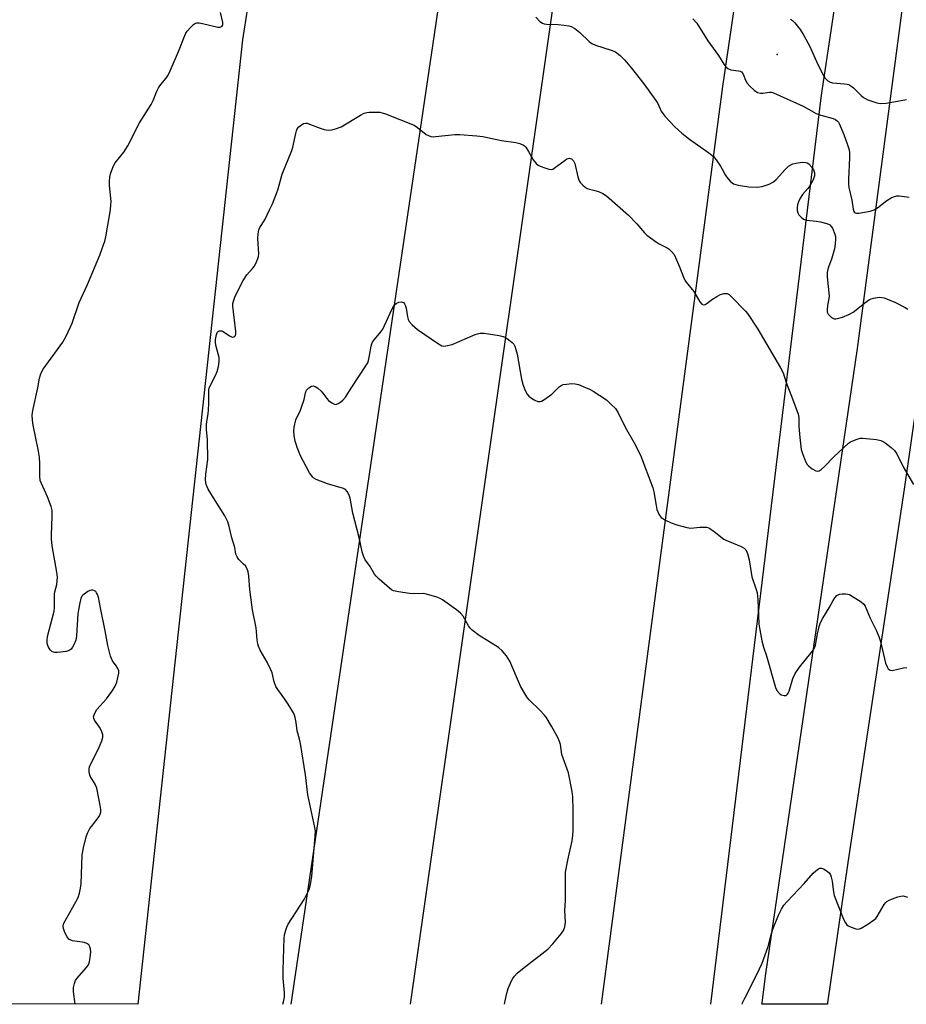
# Model space of a CAD drawing. Units: inches. Extents: x 1177771 to 1183771, y 557457 to 561457.
# Drawn here: x 1182017 to 1182321, y 557457 to 557795 of the extents above; entities that cross this region are included whole.
import ezdxf

# ---------------------------------------------------------------- set-up
doc = ezdxf.new("R2010")
doc.units = ezdxf.units.IN
doc.header["$MEASUREMENT"] = 0
for name, color, linetype in [('NTRL-Trees', 3, 'Continuous'), ('TRANS-Road', 130, 'Continuous'), ('Undefined', 1, 'Continuous'), ('UTIL-Cross Country Transmission Line', 1, 'Continuous'), ('UTIL-Cross Country Transmission Tower', 30, 'Continuous')]:
    doc.layers.add(name, color=color, linetype=linetype)

msp = doc.modelspace()

# ---------------------------------------------------------------- linework, layer by layer
at = {"layer": 'NTRL-Trees'}
msp.add_lwpolyline([(1182280.04, 558983.1), (1182258.7, 558846.37), (1182251.75, 558801.82), (1182180.95, 558348.3), (1182093.5, 557788), (1182069.84, 557570.02), (1182057.58, 557457.03), (1180615.03, 557457.19), (1180613.64, 557507.16), (1180633.6, 557547.08), (1180618.08, 557584.78), (1180555.98, 557588.11), (1180519.14, 557581.2), (1180300.56, 557580.27), (1180244.75, 557559.8), (1180161.03, 557493.76), (1180106.88, 557457.24), (1179789.1, 557457.28)], dxfattribs=at)
at = {"layer": 'TRANS-Road'}
msp.add_lwpolyline([(1182331.61, 557711.68), (1182320.4, 557633.79), (1182301.13, 557505.72), (1182294.14, 557457.52), (1182294.07, 557457.01), (1182271.6, 557457.01), (1182271.67, 557457.52), (1182272.99, 557467.41), (1182304.4, 557682.04), (1182320.47, 557803.5), (1182323.54, 557910.04)], dxfattribs=at)
at = {"layer": 'Undefined'}
for points, elevation in [([(1182036.08, 557457.04), (1182035.44, 557461.38), (1182035.53, 557462.78), (1182035.79, 557464.17), (1182036.17, 557465.16), (1182036.7, 557466.02), (1182039.89, 557469.58), (1182040.59, 557470.52), (1182040.98, 557471.58), (1182041.32, 557473.92), (1182041.41, 557475.1), (1182041.35, 557475.94), (1182041.13, 557476.71), (1182040.72, 557477.38), (1182040.09, 557477.91), (1182039.31, 557478.23), (1182035.18, 557478.85), (1182034.36, 557479.08), (1182033.93, 557479.34), (1182033.28, 557480.11), (1182032.5, 557481.66), (1182032.01, 557483.01), (1182031.93, 557483.79), (1182032.11, 557484.59), (1182032.6, 557485.66), (1182036.86, 557493.2), (1182037.22, 557494.02), (1182037.55, 557495.16), (1182037.94, 557496.91), (1182038.11, 557498.35), (1182038.47, 557508.36), (1182038.91, 557510.7), (1182039.8, 557514.46), (1182040.35, 557515.79), (1182041.15, 557517.31), (1182041.61, 557518.01), (1182044.27, 557521.51), (1182044.68, 557522.22), (1182044.9, 557522.97), (1182044.88, 557523.8), (1182044.76, 557524.65), (1182043.5, 557531.22), (1182042.92, 557532.55), (1182041.22, 557535.32), (1182040.93, 557536.11), (1182040.82, 557536.92), (1182040.85, 557538.01), (1182041.08, 557538.83), (1182044.08, 557544.68), (1182045.23, 557547.39), (1182045.61, 557548.75), (1182045.56, 557549.55), (1182045.06, 557550.87), (1182044.37, 557552.14), (1182042.74, 557554.49), (1182042.41, 557555.2), (1182042.37, 557555.69), (1182042.69, 557556.7), (1182043.53, 557558.19), (1182046.77, 557561.86), (1182048.6, 557564.32), (1182049.67, 557565.98), (1182050.03, 557566.74), (1182050.3, 557567.57), (1182051, 557570.66), (1182051, 557571.47), (1182050.73, 557572.24), (1182050.15, 557573.2), (1182048.87, 557574.95), (1182048.5, 557575.71), (1182048.23, 557576.53), (1182047.3, 557580.21), (1182046.37, 557585.25), (1182044.71, 557593.13), (1182044.03, 557596.79), (1182043.78, 557597.61), (1182043.43, 557598.28), (1182043.12, 557598.64), (1182042.52, 557599.02), (1182042.08, 557599.17), (1182041.62, 557599.2), (1182041.12, 557599.08), (1182040.38, 557598.69), (1182038.75, 557597.49), (1182038.39, 557597.07), (1182038.01, 557596.31), (1182037.61, 557594.75), (1182036.98, 557591.12), (1182036.47, 557583.47), (1182036.29, 557582.02), (1182035.76, 557580.66), (1182035.17, 557579.63), (1182034.67, 557578.94), (1182034.03, 557578.44), (1182032.94, 557578.15), (1182029.99, 557577.78), (1182029.12, 557577.76), (1182028.58, 557577.84), (1182028.01, 557578.11), (1182027.51, 557578.62), (1182026.85, 557579.82), (1182026.49, 557580.85), (1182026.41, 557581.89), (1182026.59, 557583.2), (1182028.86, 557591.94), (1182028.97, 557593.36), (1182028.95, 557597.77), (1182029.09, 557598.59), (1182029.74, 557601.14), (1182029.95, 557603.63), (1182029.77, 557605.37), (1182028.22, 557614.39), (1182027.93, 557616.73), (1182027.91, 557618.18), (1182028.23, 557624.49), (1182028.16, 557626.46), (1182027.78, 557627.88), (1182026.57, 557631.24), (1182024.48, 557635.75), (1182024.1, 557636.83), (1182023.95, 557638.27), (1182023.99, 557642.61), (1182023.81, 557644.83), (1182023.48, 557646.82), (1182021.64, 557655.75), (1182021.38, 557657.49), (1182021.36, 557659.21), (1182021.54, 557660.87), (1182023.27, 557668.63), (1182023.84, 557671.91), (1182024.12, 557673.01), (1182024.51, 557673.97), (1182025.09, 557674.95), (1182031.81, 557684.3), (1182032.46, 557685.28), (1182033.26, 557686.82), (1182035.08, 557690.78), (1182037.38, 557697.88), (1182040.3, 557704.05), (1182044.5, 557714.18), (1182045.42, 557716.71), (1182046.19, 557718.98), (1182046.58, 557720.41), (1182048.14, 557729.68), (1182048.33, 557731.43), (1182048.37, 557732.6), (1182047.89, 557738.1), (1182047.85, 557739.54), (1182047.99, 557740.95), (1182048.2, 557742.06), (1182048.98, 557744.26), (1182049.37, 557745.05), (1182049.84, 557745.78), (1182052.7, 557749.5), (1182054.12, 557751.62), (1182058.11, 557759.55), (1182062.18, 557765.87), (1182062.81, 557767.22), (1182064.11, 557770.47), (1182064.61, 557771.51), (1182065.45, 557772.69), (1182067.32, 557774.92), (1182067.94, 557775.86), (1182068.65, 557777.36), (1182071.5, 557784.09), (1182073.63, 557789.51), (1182074.01, 557790.29), (1182074.49, 557791), (1182075.65, 557792.3), (1182076.67, 557793.3), (1182077.33, 557793.76), (1182077.82, 557793.91), (1182078.64, 557793.9), (1182079.78, 557793.69), (1182084.98, 557792.42), (1182085.78, 557792.39), (1182086.38, 557792.66), (1182086.64, 557792.98), (1182086.71, 557793.2), (1182086.69, 557793.97), (1182085.87, 557797.42)], 316), ([(1182194.04, 557795.84), (1182195.47, 557794.36), (1182196.39, 557793.72), (1182196.93, 557793.55), (1182197.79, 557793.44), (1182201.69, 557793.27), (1182203.71, 557793.08), (1182205.42, 557792.83), (1182206.23, 557792.6), (1182207.41, 557791.92), (1182209.19, 557790.56), (1182212.34, 557787.5), (1182213.24, 557786.78), (1182214.56, 557786.2), (1182219.87, 557784.49), (1182221.37, 557783.87), (1182222.95, 557782.66), (1182224.55, 557781.05), (1182226.89, 557778.26), (1182231.16, 557772.92), (1182235.29, 557767.16), (1182235.88, 557766.14), (1182237.05, 557763.52), (1182237.6, 557762.71), (1182238.35, 557761.83), (1182241.72, 557758.22), (1182244.18, 557756.05), (1182246.84, 557753.93), (1182253.38, 557749.3), (1182254.97, 557748.01), (1182255.9, 557746.86), (1182257.43, 557744.66), (1182258.02, 557743.66), (1182258.97, 557741.72), (1182259.43, 557741.01), (1182260.74, 557739.49), (1182261.37, 557738.94), (1182261.84, 557738.66), (1182263.48, 557738.2), (1182267.19, 557737.53), (1182270.04, 557737.49), (1182271.72, 557737.68), (1182274.12, 557738.53), (1182275.61, 557739.29), (1182276.48, 557740.08), (1182279.7, 557743.65), (1182280.79, 557744.66), (1182281.51, 557745.17), (1182282.25, 557745.47), (1182283.31, 557745.76), (1182285.43, 557746.07), (1182286.72, 557745.99), (1182287.2, 557745.83), (1182287.67, 557745.52), (1182288.67, 557744.46), (1182289.33, 557743.41), (1182289.65, 557742.39), (1182289.71, 557741.87), (1182289.66, 557741.34), (1182289.17, 557740), (1182288.07, 557737.92), (1182287.37, 557737.03), (1182285.49, 557734.96), (1182284.76, 557733.75), (1182284.16, 557732.45), (1182283.78, 557731.38), (1182283.66, 557730.54), (1182283.7, 557729.42), (1182283.91, 557728.62), (1182284.32, 557727.93), (1182285.06, 557727.12), (1182285.93, 557726.49), (1182287.02, 557726.18), (1182290.25, 557725.8), (1182291.68, 557725.54), (1182293.91, 557724.96), (1182294.91, 557724.5), (1182295.41, 557724.01), (1182295.81, 557723.43), (1182296.65, 557721.34), (1182296.84, 557720.53), (1182296.89, 557719.68), (1182296.75, 557718.01), (1182296.5, 557716.34), (1182295.62, 557713.12), (1182294.42, 557709.98), (1182294.13, 557708.88), (1182294, 557708.05), (1182294.04, 557706.64), (1182294.66, 557700.09), (1182294.62, 557699.25), (1182294.16, 557696.83), (1182294, 557695.37), (1182294.06, 557694.55), (1182294.38, 557693.86), (1182294.9, 557693.28), (1182295.52, 557692.78), (1182296.43, 557692.32), (1182296.98, 557692.29), (1182297.54, 557692.36), (1182299.28, 557692.82), (1182301.44, 557693.73), (1182302.96, 557694.57), (1182304.58, 557695.81), (1182306.89, 557697.79), (1182308.55, 557698.94), (1182309.06, 557699.19), (1182309.89, 557699.42), (1182311.9, 557699.67), (1182312.76, 557699.64), (1182313.59, 557699.44), (1182317.4, 557697.92), (1182320.75, 557696.2), (1182321.71, 557695.57)], 316), ([(1182247.96, 557795.2), (1182249.31, 557793.8), (1182253.13, 557787.73), (1182256.71, 557782.69), (1182258.59, 557779.72), (1182259.28, 557778.8), (1182259.91, 557778.24), (1182260.92, 557777.74), (1182263.62, 557777.38), (1182264.13, 557777.25), (1182264.57, 557777.03), (1182264.9, 557776.67), (1182265.16, 557776.22), (1182266.02, 557774.17), (1182266.53, 557773.21), (1182267.46, 557772.14), (1182268.95, 557770.79), (1182270.11, 557770.02), (1182271.13, 557769.72), (1182271.96, 557769.73), (1182274.27, 557770.1), (1182274.82, 557770.06), (1182275.62, 557769.83), (1182285.81, 557765.23), (1182290.2, 557762.8), (1182291.78, 557762.21), (1182296.07, 557761), (1182296.86, 557760.64), (1182297.54, 557760.16), (1182297.92, 557759.77), (1182298.17, 557759.36), (1182299.75, 557755.59), (1182301.03, 557751.99), (1182301.51, 557750.32), (1182301.65, 557749.25), (1182301.68, 557747.58), (1182301.28, 557740.17), (1182301.29, 557738.53), (1182301.48, 557737.35), (1182302.43, 557732.96), (1182302.88, 557729.88), (1182303.14, 557729.15), (1182303.42, 557728.77), (1182303.6, 557728.64), (1182304.05, 557728.52), (1182304.87, 557728.56), (1182308.7, 557729.29), (1182310.13, 557729.67), (1182311.3, 557730.33), (1182314.44, 557732.87), (1182315.92, 557733.86), (1182316.73, 557734.19), (1182317.86, 557734.47), (1182318.72, 557734.5), (1182319.59, 557734.41), (1182322.17, 557734)], 314), ([(1182281.42, 557795.15), (1182282.12, 557794.68), (1182282.95, 557793.92), (1182284.77, 557791.56), (1182286.04, 557789.57), (1182288.11, 557785.72), (1182290.37, 557780.66), (1182292.6, 557775.92), (1182293.23, 557774.95), (1182294.28, 557773.94), (1182295.01, 557773.5), (1182295.84, 557773.28), (1182300, 557772.99), (1182300.87, 557772.86), (1182301.41, 557772.7), (1182302.12, 557772.28), (1182302.99, 557771.57), (1182305.62, 557768.96), (1182306.47, 557768.25), (1182308.01, 557767.5), (1182310.99, 557766.42), (1182312.13, 557766.23), (1182314.19, 557766.26), (1182315.66, 557766.48), (1182321.24, 557767.54)], 312), ([(1182107.33, 557457.03), (1182107.69, 557458.35), (1182107.82, 557459.49), (1182107.83, 557460.92), (1182107.44, 557465.95), (1182107.39, 557468.73), (1182107.78, 557479.66), (1182107.91, 557480.81), (1182108.31, 557482.47), (1182108.66, 557483.54), (1182109.18, 557484.57), (1182114.63, 557492.94), (1182116.31, 557496.38), (1182116.78, 557498.08), (1182117.2, 557501), (1182118.42, 557514.63), (1182118.46, 557516.59), (1182118.29, 557517.68), (1182115.92, 557528.96), (1182115.03, 557535.72), (1182113.32, 557546.57), (1182113.03, 557547.98), (1182112.17, 557550.9), (1182111.85, 557553.7), (1182111.53, 557555.42), (1182111.27, 557556.25), (1182110.91, 557557.04), (1182109.11, 557560.05), (1182107.99, 557561.77), (1182105.55, 557565.08), (1182104.94, 557566.07), (1182104.36, 557567.64), (1182103.62, 557570.77), (1182103.22, 557571.85), (1182101.95, 557574.44), (1182099.57, 557578.59), (1182098.94, 557579.93), (1182098.72, 557580.75), (1182098.49, 557582.15), (1182098.19, 557586.17), (1182096.9, 557592.42), (1182096.62, 557594.14), (1182095.99, 557599.34), (1182095.67, 557604.01), (1182095.4, 557605.42), (1182094.89, 557606.73), (1182094.44, 557607.45), (1182093.86, 557608.11), (1182092.2, 557609.68), (1182091.58, 557610.56), (1182091.22, 557611.56), (1182090.8, 557613.75), (1182089.84, 557617.15), (1182088.94, 557621.02), (1182088.39, 557622.63), (1182087.39, 557624.69), (1182084.04, 557629.89), (1182081.66, 557633.87), (1182081.03, 557635.44), (1182080.86, 557636.24), (1182080.81, 557637.04), (1182080.91, 557638.95), (1182081.55, 557643.96), (1182081.49, 557650.76), (1182081.15, 557654.27), (1182081.1, 557655.89), (1182081.2, 557656.98), (1182081.72, 557659.76), (1182081.84, 557660.9), (1182081.92, 557663.22), (1182081.87, 557666.74), (1182081.93, 557667.89), (1182082.05, 557668.44), (1182082.36, 557669.24), (1182084.18, 557672.87), (1182084.76, 557674.19), (1182085.2, 557675.9), (1182085.49, 557677.63), (1182085.51, 557678.21), (1182085.4, 557679.06), (1182084.47, 557682.75), (1182084.23, 557684.05), (1182084.22, 557685.16), (1182084.54, 557686.87), (1182084.82, 557687.61), (1182085.11, 557687.98), (1182085.48, 557688.15), (1182085.92, 557688.2), (1182086.39, 557688.12), (1182086.87, 557687.9), (1182089, 557686.39), (1182089.7, 557686.05), (1182090.12, 557685.98), (1182090.51, 557686.06), (1182090.83, 557686.28), (1182091.06, 557686.61), (1182091.17, 557687.09), (1182091.17, 557687.93), (1182090.16, 557696.66), (1182090.16, 557697.51), (1182090.32, 557698.35), (1182090.84, 557699.72), (1182091.94, 557702.16), (1182093.72, 557705.47), (1182094.94, 557707.38), (1182096.94, 557709.55), (1182097.48, 557710.24), (1182098.02, 557711.26), (1182098.57, 557712.61), (1182098.91, 557713.71), (1182099.01, 557714.56), (1182098.71, 557719.83), (1182098.81, 557721.45), (1182099.07, 557722.77), (1182099.45, 557723.62), (1182101.09, 557726.31), (1182102.77, 557729.67), (1182103.73, 557731.79), (1182105.13, 557735.3), (1182105.69, 557736.95), (1182107.09, 557741.9), (1182110.42, 557750.09), (1182110.71, 557751.19), (1182111.7, 557755.94), (1182111.93, 557756.76), (1182112.26, 557757.51), (1182112.8, 557758.16), (1182113.67, 557758.88), (1182114.38, 557759.31), (1182115.13, 557759.48), (1182115.66, 557759.4), (1182116.49, 557759.15), (1182120.09, 557757.72), (1182121.48, 557757.25), (1182122.81, 557757.05), (1182124.13, 557757.12), (1182125.75, 557757.57), (1182127.32, 557758.21), (1182133.93, 557762.22), (1182135.24, 557762.89), (1182136.07, 557763.11), (1182136.95, 557763.19), (1182139.33, 557763.25), (1182140.51, 557763.2), (1182141.37, 557763.02), (1182142.47, 557762.64), (1182152.3, 557758.73), (1182153.53, 557757.97), (1182156.5, 557755.59), (1182157.25, 557755.15), (1182158.01, 557754.91), (1182158.82, 557754.79), (1182159.71, 557754.82), (1182166.26, 557755.58), (1182168.01, 557755.52), (1182173.86, 557755.09), (1182175.9, 557754.86), (1182182.27, 557753.47), (1182187.2, 557752.76), (1182188.6, 557752.46), (1182189.81, 557751.93), (1182190.23, 557751.63), (1182190.62, 557751.22), (1182191.59, 557749.73), (1182193.12, 557746.9), (1182194.17, 557745.55), (1182194.85, 557745.06), (1182195.61, 557744.69), (1182197.5, 557743.95), (1182198.57, 557743.61), (1182199.35, 557743.56), (1182199.85, 557743.7), (1182200.33, 557743.96), (1182204.1, 557746.76), (1182204.76, 557747.15), (1182205.67, 557747.38), (1182206.32, 557747.19), (1182207.05, 557746.51), (1182207.48, 557745.62), (1182208.52, 557741.05), (1182208.96, 557739.64), (1182209.4, 557738.95), (1182210.17, 557738.17), (1182211.02, 557737.47), (1182211.72, 557737.04), (1182212.52, 557736.75), (1182214.77, 557736.23), (1182215.58, 557735.97), (1182217.08, 557735.25), (1182218.27, 557734.5), (1182225.87, 557727.84), (1182228.72, 557724.83), (1182231.31, 557721.81), (1182232.14, 557721.02), (1182235.43, 557718.55), (1182236.17, 557718.12), (1182239.16, 557716.68), (1182239.85, 557716.21), (1182240.65, 557715.44), (1182241.47, 557714.32), (1182242.34, 557712.54), (1182243.36, 557710.18), (1182244.69, 557706.56), (1182245.2, 557705.5), (1182245.68, 557704.83), (1182248.31, 557701.65), (1182250.35, 557698.1), (1182251.01, 557697.27), (1182251.56, 557697.05), (1182252.16, 557697.17), (1182252.82, 557697.61), (1182254.63, 557699.05), (1182256.16, 557699.98), (1182257.47, 557700.66), (1182258.57, 557700.96), (1182259.67, 557700.92), (1182260.39, 557700.58), (1182261.24, 557699.86), (1182265.95, 557694.96), (1182266.7, 557694.08), (1182270.18, 557688.7), (1182278.02, 557675.45), (1182278.86, 557673.75), (1182279.97, 557670.46), (1182282.16, 557664.78), (1182284.04, 557659.55), (1182284.23, 557658.44), (1182284.29, 557655.37), (1182284.6, 557651.53), (1182285.14, 557647.4), (1182285.56, 557646.01), (1182286.62, 557643.32), (1182287.15, 557642.32), (1182287.71, 557641.69), (1182288.89, 557640.84), (1182290.12, 557640.16), (1182290.84, 557640.01), (1182291.31, 557640.16), (1182291.99, 557640.62), (1182293.1, 557641.61), (1182296.28, 557644.88), (1182301.34, 557649.6), (1182302.05, 557650.07), (1182302.85, 557650.45), (1182304.25, 557650.97), (1182305.38, 557651.28), (1182306.25, 557651.35), (1182307.43, 557651.26), (1182310.98, 557650.81), (1182312.41, 557650.52), (1182313.19, 557650.17), (1182313.91, 557649.69), (1182316.01, 557648.08), (1182317.09, 557647.11), (1182317.88, 557645.95), (1182320.13, 557641.44), (1182323.6, 557635.39)], 318)]:
    msp.add_lwpolyline(points, dxfattribs=dict(at, elevation=elevation))
for points in [[(1182183.33, 557457.02, 320), (1182184.02, 557460.43, 320), (1182184.57, 557462.38, 320), (1182185.74, 557465.06, 320), (1182186.16, 557465.83, 320), (1182186.72, 557466.62, 320), (1182187.72, 557467.64, 320), (1182189.46, 557469.14, 320), (1182198.2, 557475.9, 320), (1182199.93, 557477.8, 320), (1182202.71, 557481.2, 320), (1182203.55, 557482.37, 320), (1182204.05, 557483.65, 320), (1182204.3, 557485.24, 320), (1182204.07, 557489.2, 320), (1182204.21, 557492.62, 320), (1182204.29, 557502.31, 320), (1182205.01, 557506.52, 320), (1182206.52, 557513.14, 320), (1182206.79, 557515.11, 320), (1182206.93, 557516.81, 320), (1182206.91, 557523.61, 320), (1182206.73, 557528.27, 320), (1182206.58, 557530.01, 320), (1182205.23, 557536.46, 320), (1182203.03, 557542.78, 320), (1182202.54, 557546.14, 320), (1182202.25, 557547.21, 320), (1182201.62, 557548.54, 320), (1182199.48, 557552.48, 320), (1182197.62, 557555.56, 320), (1182196.95, 557556.39, 320), (1182195.59, 557557.83, 320), (1182191.78, 557561.55, 320), (1182191.24, 557562.22, 320), (1182190.44, 557563.45, 320), (1182188.82, 557566.24, 320), (1182185.11, 557574.77, 320), (1182184.62, 557575.74, 320), (1182184.06, 557576.59, 320), (1182182.54, 557578.31, 320), (1182181.27, 557579.48, 320), (1182174.69, 557583.55, 320), (1182172.22, 557585.37, 320), (1182171.63, 557585.96, 320), (1182170.95, 557586.88, 320), (1182169.11, 557590.17, 320), (1182168.26, 557591.3, 320), (1182166.88, 557592.41, 320), (1182162.01, 557595.86, 320), (1182161.24, 557596.28, 320), (1182160.16, 557596.71, 320), (1182156.55, 557597.83, 320), (1182155.42, 557597.95, 320), (1182151.95, 557597.93, 320), (1182150.79, 557597.99, 320), (1182147.01, 557598.6, 320), (1182145.3, 557598.97, 320), (1182144.53, 557599.32, 320), (1182143.83, 557599.82, 320), (1182140.37, 557602.97, 320), (1182139.33, 557603.99, 320), (1182138.78, 557604.66, 320), (1182137.02, 557607.62, 320), (1182135.48, 557609.6, 320), (1182135.03, 557610.55, 320), (1182134.53, 557612.36, 320), (1182133.46, 557617.28, 320), (1182131.3, 557625.53, 320), (1182130.42, 557630.7, 320), (1182130.03, 557631.79, 320), (1182129.36, 557633.05, 320), (1182128.82, 557633.66, 320), (1182128.12, 557634.05, 320), (1182122.6, 557635.61, 320), (1182118.71, 557637.19, 320), (1182117.96, 557637.64, 320), (1182117.57, 557637.98, 320), (1182116.43, 557639.44, 320), (1182113.4, 557645.28, 320), (1182112.2, 557648.16, 320), (1182111.82, 557649.23, 320), (1182111.55, 557650.32, 320), (1182111.23, 557652.27, 320), (1182111.08, 557653.67, 320), (1182111.21, 557655.07, 320), (1182111.78, 557657.57, 320), (1182112.06, 557658.37, 320), (1182113.19, 557660.63, 320), (1182113.72, 557661.94, 320), (1182114.6, 557664.63, 320), (1182115.1, 557666.92, 320), (1182115.45, 557667.74, 320), (1182116.23, 557668.57, 320), (1182117.17, 557669.16, 320), (1182117.65, 557669.27, 320), (1182118.37, 557669.05, 320), (1182119.32, 557668.43, 320), (1182120.45, 557667.47, 320), (1182121.02, 557666.81, 320), (1182122.37, 557664.92, 320), (1182122.97, 557664.3, 320), (1182124.1, 557663.41, 320), (1182125.04, 557662.95, 320), (1182125.52, 557662.93, 320), (1182126.23, 557663.21, 320), (1182127.18, 557663.81, 320), (1182127.84, 557664.34, 320), (1182128.75, 557665.45, 320), (1182130.93, 557668.87, 320), (1182133.17, 557672.09, 320), (1182136.05, 557676.45, 320), (1182136.44, 557677.21, 320), (1182136.7, 557678.01, 320), (1182137.07, 557679.68, 320), (1182137.62, 557682.88, 320), (1182137.84, 557683.73, 320), (1182138.07, 557684.25, 320), (1182138.72, 557685.17, 320), (1182140.93, 557687.83, 320), (1182141.58, 557688.77, 320), (1182144.71, 557695.46, 320), (1182145.4, 557696.77, 320), (1182145.74, 557697.22, 320), (1182146.15, 557697.56, 320), (1182147.11, 557697.95, 320), (1182147.86, 557698.08, 320), (1182148.31, 557698.05, 320), (1182148.7, 557697.85, 320), (1182149.01, 557697.47, 320), (1182149.37, 557696.73, 320), (1182149.62, 557695.89, 320), (1182150.06, 557692.91, 320), (1182150.27, 557692.07, 320), (1182150.68, 557691.31, 320), (1182151.64, 557690.2, 320), (1182152.52, 557689.39, 320), (1182153.48, 557688.67, 320), (1182160.65, 557683.72, 320), (1182161.88, 557683.04, 320), (1182162.39, 557682.93, 320), (1182163.19, 557682.97, 320), (1182165.35, 557683.48, 320), (1182173.27, 557686.87, 320), (1182174.09, 557687.18, 320), (1182174.93, 557687.39, 320), (1182176.34, 557687.34, 320), (1182181.5, 557686.52, 320), (1182182.9, 557686.19, 320), (1182183.66, 557685.84, 320), (1182184.82, 557685.05, 320), (1182185.93, 557684.16, 320), (1182186.5, 557683.58, 320), (1182186.91, 557682.88, 320), (1182187.25, 557681.81, 320), (1182187.63, 557680.14, 320), (1182189.19, 557671.58, 320), (1182189.57, 557669.9, 320), (1182190.34, 557667.96, 320), (1182191.14, 557666.38, 320), (1182191.67, 557665.72, 320), (1182192.56, 557665.06, 320), (1182193.78, 557664.35, 320), (1182194.79, 557663.92, 320), (1182195.53, 557663.85, 320), (1182196.03, 557663.97, 320), (1182197.22, 557664.67, 320), (1182199.52, 557666.44, 320), (1182200.39, 557667.22, 320), (1182202.03, 557668.94, 320), (1182202.71, 557669.45, 320), (1182203.5, 557669.72, 320), (1182204.65, 557669.9, 320), (1182206.41, 557670.05, 320), (1182207.56, 557670.02, 320), (1182208.67, 557669.72, 320), (1182211.11, 557668.74, 320), (1182212.45, 557668.14, 320), (1182213.7, 557667.44, 320), (1182218.26, 557664.45, 320), (1182219.97, 557662.91, 320), (1182221.38, 557661.47, 320), (1182222.35, 557660.01, 320), (1182224.77, 557655.15, 320), (1182227.85, 557649.75, 320), (1182229.94, 557645.53, 320), (1182234.25, 557634.28, 320), (1182234.59, 557632.85, 320), (1182235.32, 557628.16, 320), (1182235.61, 557626.82, 320), (1182236.22, 557625.24, 320), (1182236.67, 557624.51, 320), (1182237.05, 557624.1, 320), (1182238.51, 557623.18, 320), (1182240.55, 557622.27, 320), (1182242.43, 557621.61, 320), (1182245.84, 557620.61, 320), (1182247.26, 557620.44, 320), (1182250.35, 557620.73, 320), (1182251.76, 557620.78, 320), (1182252.59, 557620.73, 320), (1182253.38, 557620.52, 320), (1182254.12, 557620.12, 320), (1182255.29, 557619.29, 320), (1182258.51, 557616.66, 320), (1182259.3, 557616.28, 320), (1182261.8, 557615.33, 320), (1182264.49, 557614.11, 320), (1182265.48, 557613.55, 320), (1182266.06, 557612.98, 320), (1182266.63, 557611.74, 320), (1182267.27, 557609.56, 320), (1182268.17, 557603.67, 320), (1182269.7, 557599.35, 320), (1182270.01, 557598.21, 320), (1182270.24, 557595.95, 320), (1182270.6, 557587.58, 320), (1182270.87, 557585.56, 320), (1182271.62, 557581.81, 320), (1182272.21, 557579.57, 320), (1182273.16, 557576.66, 320), (1182276.33, 557565.77, 320), (1182276.79, 557564.7, 320), (1182277.61, 557563.65, 320), (1182278.26, 557563.23, 320), (1182279.23, 557562.95, 320), (1182279.89, 557563, 320), (1182280.4, 557563.41, 320), (1182280.68, 557563.81, 320), (1182281, 557564.51, 320), (1182282.19, 557568.83, 320), (1182283.07, 557570.57, 320), (1182284.47, 557572.67, 320), (1182288.45, 557577.52, 320), (1182289.28, 557578.67, 320), (1182289.72, 557579.57, 320), (1182289.95, 557580.31, 320), (1182290.64, 557584.17, 320), (1182291.24, 557586.69, 320), (1182291.67, 557588.06, 320), (1182292.49, 557589.59, 320), (1182294.71, 557593.07, 320), (1182296.02, 557595.64, 320), (1182296.59, 557596.57, 320), (1182297.28, 557597.33, 320), (1182297.73, 557597.59, 320), (1182298.26, 557597.75, 320), (1182299.12, 557597.87, 320), (1182300.29, 557597.91, 320), (1182301.14, 557597.81, 320), (1182301.68, 557597.61, 320), (1182302.95, 557596.9, 320), (1182305.69, 557595.13, 320), (1182306.54, 557594.38, 320), (1182307.01, 557593.66, 320), (1182308.74, 557589.56, 320), (1182310.8, 557585.44, 320), (1182311.73, 557583.23, 320), (1182312.25, 557581.53, 320), (1182314.06, 557574.12, 320), (1182314.54, 557572.83, 320), (1182314.95, 557572.18, 320), (1182315.56, 557571.72, 320), (1182316.3, 557571.61, 320), (1182320.17, 557572.45, 320), (1182321.32, 557572.58, 320)], [(1182264.82, 557457.01, 322), (1182265, 557457.51, 322), (1182265.71, 557459.09, 322), (1182269.89, 557467.22, 322), (1182271.72, 557471.13, 322), (1182273.74, 557476.86, 322), (1182274.75, 557480.82, 322), (1182275.41, 557482.77, 322), (1182277.33, 557487.64, 322), (1182278.3, 557489.63, 322), (1182279.15, 557491.01, 322), (1182280.26, 557492.34, 322), (1182286.12, 557498.5, 322), (1182289.21, 557502.06, 322), (1182290.1, 557502.83, 322), (1182291.05, 557503.47, 322), (1182291.53, 557503.68, 322), (1182292.03, 557503.71, 322), (1182292.79, 557503.45, 322), (1182294.04, 557502.72, 322), (1182294.7, 557502.17, 322), (1182295.14, 557501.48, 322), (1182295.41, 557500.68, 322), (1182295.72, 557499.27, 322), (1182296.19, 557495.48, 322), (1182296.43, 557494.33, 322), (1182299.65, 557486.28, 322), (1182300.26, 557484.94, 322), (1182300.76, 557484.27, 322), (1182301.19, 557483.95, 322), (1182302.21, 557483.49, 322), (1182303.85, 557482.96, 322), (1182304.92, 557482.85, 322), (1182305.68, 557483.1, 322), (1182307.65, 557484.29, 322), (1182310.27, 557486.09, 322), (1182310.68, 557486.48, 322), (1182311.13, 557487.1, 322), (1182313.58, 557491.32, 322), (1182314.1, 557491.99, 322), (1182314.51, 557492.34, 322), (1182315.51, 557492.85, 322), (1182318.21, 557493.85, 322), (1182319.29, 557494.15, 322), (1182320.12, 557494.19, 322), (1182321.52, 557493.8, 322)]]:
    msp.add_polyline3d(points, dxfattribs=at)
at = {"layer": 'UTIL-Cross Country Transmission Line'}
for points in [[(1183771.01, 560443.58), (1183485.1, 560217.26), (1183437.5, 560204.01), (1182638.87, 560280.89), (1182612.71, 560283.41), (1182565.32, 560255.86), (1182530.36, 560112.94), (1182529.76, 560110.49), (1182518.75, 560065.48), (1182518.44, 560064.22), (1182489.69, 559946.71), (1182479.18, 559903.72), (1182436.48, 559729.17), (1182269.39, 558536.12), (1182110.04, 557457.03)], [(1182151.09, 557457.02), (1182307.84, 558554.32), (1182476.7, 559719.56), (1182507.56, 559841.64), (1182518.09, 559883.28), (1182547.67, 560000.31), (1182548.35, 560002.99), (1182559.25, 560046.12), (1182559.82, 560048.36), (1182600.45, 560209.1), (1183452.22, 560155.64), (1183500.79, 560170.91), (1183771.01, 560375.96)], [(1182216.62, 557457.02), (1182258.18, 557772.02), (1182432.26, 558958.96), (1182439.82, 559008.09)], [(1182474.6, 558990.82), (1182469.04, 558950.56), (1182291.94, 557769), (1182254.02, 557457.01)]]:
    msp.add_lwpolyline(points, dxfattribs=at)
at = {"layer": 'UTIL-Cross Country Transmission Tower'}
msp.add_point((1182276.8, 557783.02), dxfattribs=at)

doc.saveas('drawing.dxf')
